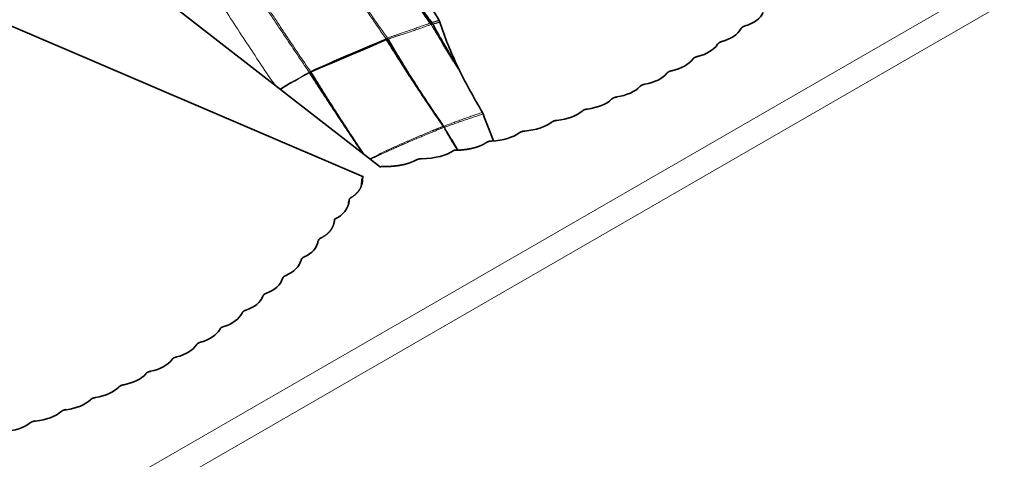
# Model space of a CAD drawing. Units: millimetres. Extents: x 7 to 414, y 7 to 290.
# Drawn here: x 373 to 384, y 107 to 112 of the extents above; entities that cross this region are included whole.
import ezdxf

# ---------------------------------------------------------------- set-up
doc = ezdxf.new("R2010")
doc.units = ezdxf.units.MM
doc.layers.add('Visible (ISO)', color=7, linetype='Continuous', lineweight=35)
doc.layers.add('Visible Narrow (ISO)', color=7, linetype='Continuous', lineweight=18)

msp = doc.modelspace()

# ---------------------------------------------------------------- linework, layer by layer
at = {"layer": 'Visible (ISO)'}
for p, q in [((371.149, 114.371), (376.606, 110.129)), ((369.066, 113.168), (376.414, 110.018)), ((376.616, 110.135), (376.606, 110.129)), ((376.404, 110.012), (376.414, 110.018)), ((376.404, 110.012), (376.404, 110.009))]:
    msp.add_line(p, q, dxfattribs=at)
for centre, major_axis, ratio, start_param, end_param in [((380.393, 112.019), (-0.539, 0.102), 0.581607, 2.312566, 2.985989), ((380.143, 111.844), (-0.544, 0.098), 0.571129, 2.272418, 2.943836), ((388.038, 119.734), (32.588, 15.25), 0.077658, 4.29211, 4.320121), ((379.88, 111.676), (-0.55, 0.094), 0.560427, 2.233355, 2.903752), ((379.603, 111.516), (0.556, -0.092), 0.549578, 5.337259, 6.007655), ((379.313, 111.364), (0.562, -0.09), 0.538663, 5.300217, 5.971635), ((379.009, 111.22), (0.568, -0.088), 0.527737, 5.264152, 5.937575), ((378.692, 111.084), (0.575, -0.088), 0.516855, 5.229036, 5.905404), ((383.532, 108.33), (-5.688, 4.264), 0.413876, 0.551515, 0.621946), ((378.361, 110.955), (0.581, -0.088), 0.50607, 5.194847, 5.875031), ((378.016, 110.834), (-0.587, 0.088), 0.495429, 2.019981, 2.704752), ((377.657, 110.721), (-0.594, 0.089), 0.484983, 1.987526, 2.677644), ((376.904, 110.515), (-0.602, 0.088), 0.464499, 1.915942, 2.703915), ((375.746, 109.846), (-0.5, 0.14), 0.638448, 2.489402, 3.277374), ((375.388, 109.411), (-0.516, 0.127), 0.619206, 2.484617, 3.174735), ((375.193, 109.204), (-0.521, 0.119), 0.610703, 2.439828, 3.124599), ((374.983, 109.005), (-0.527, 0.113), 0.601505, 2.39625, 3.076434), ((374.761, 108.814), (-0.533, 0.107), 0.591767, 2.353834, 3.030203), ((374.524, 108.631), (-0.539, 0.102), 0.581607, 2.312566, 2.985989), ((374.274, 108.455), (-0.544, 0.098), 0.571129, 2.272418, 2.943836), ((374.011, 108.288), (-0.55, 0.094), 0.560427, 2.233355, 2.903752), ((373.734, 108.128), (0.556, -0.092), 0.549578, 5.337259, 6.007655), ((373.444, 107.976), (0.562, -0.09), 0.538663, 5.300217, 5.971635), ((373.14, 107.832), (0.568, -0.088), 0.527737, 5.264152, 5.937575), ((372.823, 107.695), (0.575, -0.088), 0.516855, 5.229036, 5.905404), ((372.492, 107.566), (0.581, -0.088), 0.50607, 5.194847, 5.875031), ((372.147, 107.446), (-0.587, 0.088), 0.495429, 2.019981, 2.704752)]:
    msp.add_ellipse(centre, major_axis=major_axis, ratio=ratio, start_param=start_param, end_param=end_param, dxfattribs=at)
for points, knots in [([(377.266, 111.782), (377.167, 111.947), (377.071, 112.114), (376.887, 112.455), (376.8, 112.629), (376.719, 112.807)], [0, 0, 0, 0, 0.0585643, 0.0585643, 0.1173896, 0.1173896, 0.1173896, 0.1173896]), ([(377.275, 111.762), (377.274, 111.765), (377.273, 111.769), (377.27, 111.775), (377.268, 111.778), (377.266, 111.782)], [0, 0, 0, 0, 0.001093699, 0.001093699, 0.002187412, 0.002187412, 0.002187412, 0.002187412]), ([(377.478, 111.258), (377.439, 111.339), (377.402, 111.422), (377.334, 111.59), (377.303, 111.675), (377.275, 111.762)], [0, 0, 0, 0, 0.02713991, 0.02713991, 0.05432741, 0.05432741, 0.05432741, 0.05432741]), ([(377.497, 111.217), (377.494, 111.224), (377.491, 111.231), (377.484, 111.244), (377.481, 111.251), (377.478, 111.258)], [0, 0, 0, 0, 0.002259858, 0.002259858, 0.004520051, 0.004520051, 0.004520051, 0.004520051]), ([(377.754, 110.745), (377.709, 110.822), (377.665, 110.9), (377.579, 111.057), (377.537, 111.137), (377.497, 111.217)], [0, 0, 0, 0, 0.02708604, 0.02708604, 0.05422198, 0.05422198, 0.05422198, 0.05422198]), ([(377.763, 110.728), (377.762, 110.731), (377.76, 110.734), (377.758, 110.74), (377.756, 110.743), (377.754, 110.745)], [0, 0, 0, 0, 0.000987308, 0.000987308, 0.001974633, 0.001974633, 0.001974633, 0.001974633])]:
    msp.add_open_spline(points, degree=3, knots=knots, dxfattribs=at)
for points, degree in [([(376.489, 112.742), (376.815, 112.253), (377.167, 111.751)], 2), ([(376.512, 112.749), (376.822, 112.255), (377.184, 111.757)], 2), ([(377.195, 111.741), (377.325, 111.501), (377.478, 111.258)], 2), ([(376.674, 111.566), (376.966, 111.092), (377.303, 110.604)], 2), ([(376.692, 111.572), (376.973, 111.084), (377.318, 110.588)], 2), ([(377.312, 111.51), (377.401, 111.365), (377.497, 111.217)], 2), ([(375.806, 111.193), (376.099, 110.742), (376.408, 110.282)], 2), ([(375.822, 111.201), (376.104, 110.74), (376.415, 110.277)], 2), ([(377.332, 110.558), (377.401, 110.439), (377.475, 110.318)], 2), ([(377.355, 110.525), (377.416, 110.422), (377.48, 110.318)], 2), ([(377.795, 110.402), (377.747, 110.371), (377.687, 110.347), (377.616, 110.329), (377.533, 110.318), (377.432, 110.317)], 5), ([(377.005, 110.206), (376.952, 110.177), (376.887, 110.155), (376.811, 110.14), (376.723, 110.132), (376.616, 110.135)], 5), ([(376.281, 109.788), (376.331, 109.818), (376.368, 109.856), (376.395, 109.9), (376.409, 109.95), (376.404, 110.012)], 5), ([(376.404, 110.009), (376.402, 110.004), (376.4, 109.999), (376.399, 109.994), (376.398, 109.988), (376.397, 109.983)], 5), ([(376.404, 110.009), (376.404, 110.005), (376.404, 110.001), (376.405, 109.997), (376.405, 109.994), (376.405, 109.99)], 5), ([(376.397, 109.983), (376.394, 109.961), (376.392, 109.939), (376.391, 109.916)], 3), ([(376.246, 109.706), (376.247, 109.719), (376.249, 109.732), (376.252, 109.744)], 3), ([(376.251, 109.736), (376.25, 109.73), (376.249, 109.725), (376.248, 109.72), (376.247, 109.714), (376.246, 109.709)], 5), ([(375.941, 109.332), (375.995, 109.359), (376.037, 109.394), (376.068, 109.435), (376.087, 109.483), (376.089, 109.541)], 5), ([(376.087, 109.522), (376.086, 109.514), (376.085, 109.507), (376.084, 109.499)], 3)]:
    msp.add_open_spline(points, degree=degree, dxfattribs=at)
for points, weights in [([(380.666, 111.687), (380.671, 111.696), (380.677, 111.704), (380.686, 111.71), (380.698, 111.715), (380.713, 111.719)], [1, 1.03717955152, 1.05576932729, 1.05576932729, 1.03717955152, 1]), ([(380.402, 111.512), (380.408, 111.521), (380.415, 111.529), (380.424, 111.534), (380.436, 111.539), (380.452, 111.543)], [1, 1.03777993232, 1.05666989848, 1.05666989848, 1.03777993232, 1]), ([(380.145, 111.363), (380.14, 111.361), (380.135, 111.357), (380.131, 111.354), (380.128, 111.35), (380.125, 111.345)], [1.0478440188, 1.04782292283, 1.04302797296, 1.0334591692, 1.01911651154, 1]), ([(380.145, 111.363), (380.15, 111.366), (380.155, 111.369), (380.162, 111.371), (380.169, 111.373), (380.177, 111.375)], [1.0478440188, 1.04782292283, 1.04302797296, 1.0334591692, 1.01911651154, 1]), ([(379.888, 111.215), (379.872, 111.212), (379.859, 111.207), (379.849, 111.202), (379.84, 111.195), (379.834, 111.186)], [1, 1.03777993232, 1.05666989848, 1.05666989848, 1.03777993232, 1]), ([(379.585, 111.062), (379.568, 111.06), (379.555, 111.056), (379.545, 111.051), (379.536, 111.044), (379.528, 111.035)], [1, 1.03717955152, 1.05576932729, 1.05576932729, 1.03717955152, 1]), ([(379.268, 110.918), (379.251, 110.916), (379.238, 110.912), (379.227, 110.908), (379.217, 110.901), (379.209, 110.892)], [1, 1.03648379304, 1.05472568956, 1.05472568956, 1.03648379304, 1]), ([(378.936, 110.782), (378.92, 110.78), (378.906, 110.777), (378.895, 110.772), (378.885, 110.766), (378.877, 110.758)], [1, 1.03570165522, 1.05355248284, 1.05355248284, 1.03570165522, 1]), ([(378.591, 110.654), (378.575, 110.652), (378.561, 110.649), (378.549, 110.645), (378.539, 110.639), (378.53, 110.631)], [1, 1.0348407749, 1.05226116235, 1.05226116235, 1.0348407749, 1]), ([(378.232, 110.534), (378.215, 110.533), (378.201, 110.53), (378.19, 110.526), (378.179, 110.52), (378.169, 110.513)], [1, 1.03390913285, 1.05086369928, 1.05086369928, 1.03390913285, 1]), ([(377.858, 110.422), (377.842, 110.421), (377.828, 110.419), (377.816, 110.415), (377.805, 110.41), (377.795, 110.402)], [1, 1.03391725895, 1.05087588842, 1.05087588842, 1.03391725895, 1]), ([(377.07, 110.222), (377.053, 110.222), (377.04, 110.22), (377.027, 110.217), (377.016, 110.212), (377.005, 110.206)], [1, 1.03162869751, 1.04744304627, 1.04744304627, 1.03162869751, 1]), ([(376.253, 109.75), (376.253, 109.76), (376.256, 109.768), (376.261, 109.775), (376.269, 109.781), (376.281, 109.788)], [1, 1.03162869751, 1.04744304627, 1.04744304627, 1.03162869751, 1]), ([(375.907, 109.295), (375.908, 109.304), (375.912, 109.312), (375.918, 109.319), (375.928, 109.326), (375.941, 109.332)], [1, 1.03391725895, 1.05087588842, 1.05087588842, 1.03391725895, 1]), ([(375.713, 109.079), (375.715, 109.089), (375.719, 109.097), (375.726, 109.104), (375.736, 109.11), (375.749, 109.115)], [1, 1.03390913285, 1.05086369928, 1.05086369928, 1.03390913285, 1]), ([(375.505, 108.872), (375.507, 108.882), (375.512, 108.889), (375.52, 108.896), (375.53, 108.902), (375.544, 108.907)], [1, 1.0348407749, 1.05226116235, 1.05226116235, 1.0348407749, 1]), ([(375.283, 108.673), (375.286, 108.682), (375.292, 108.69), (375.3, 108.697), (375.31, 108.702), (375.325, 108.707)], [1, 1.03570165522, 1.05355248284, 1.05355248284, 1.03570165522, 1]), ([(375.047, 108.481), (375.051, 108.491), (375.057, 108.499), (375.065, 108.505), (375.077, 108.51), (375.092, 108.515)], [1, 1.03648379304, 1.05472568956, 1.05472568956, 1.03648379304, 1]), ([(374.797, 108.298), (374.802, 108.308), (374.808, 108.315), (374.817, 108.322), (374.829, 108.327), (374.844, 108.331)], [1, 1.03717955152, 1.05576932729, 1.05576932729, 1.03717955152, 1]), ([(374.533, 108.123), (374.539, 108.133), (374.546, 108.14), (374.555, 108.146), (374.568, 108.151), (374.583, 108.155)], [1, 1.03777993232, 1.05666989848, 1.05666989848, 1.03777993232, 1]), ([(374.276, 107.975), (374.271, 107.972), (374.266, 107.969), (374.263, 107.965), (374.259, 107.961), (374.256, 107.956)], [1.0478440188, 1.04782292283, 1.04302797296, 1.0334591692, 1.01911651154, 1]), ([(374.276, 107.975), (374.281, 107.978), (374.286, 107.98), (374.293, 107.983), (374.3, 107.985), (374.308, 107.986)], [1.0478440188, 1.04782292283, 1.04302797296, 1.0334591692, 1.01911651154, 1]), ([(374.019, 107.826), (374.003, 107.823), (373.99, 107.819), (373.98, 107.814), (373.971, 107.807), (373.965, 107.798)], [1, 1.03777993232, 1.05666989848, 1.05666989848, 1.03777993232, 1]), ([(373.716, 107.674), (373.699, 107.671), (373.686, 107.667), (373.676, 107.662), (373.667, 107.656), (373.659, 107.647)], [1, 1.03717955152, 1.05576932729, 1.05576932729, 1.03717955152, 1]), ([(373.399, 107.53), (373.382, 107.527), (373.369, 107.524), (373.358, 107.519), (373.348, 107.513), (373.34, 107.504)], [1, 1.03648379304, 1.05472568956, 1.05472568956, 1.03648379304, 1]), ([(373.067, 107.394), (373.051, 107.392), (373.037, 107.388), (373.026, 107.384), (373.016, 107.378), (373.008, 107.369)], [1, 1.03570165522, 1.05355248284, 1.05355248284, 1.03570165522, 1]), ([(372.722, 107.265), (372.706, 107.264), (372.692, 107.261), (372.68, 107.257), (372.67, 107.251), (372.661, 107.243)], [1, 1.0348407749, 1.05226116235, 1.05226116235, 1.0348407749, 1])]:
    msp.add_rational_spline(points, weights, degree=5, dxfattribs=at)
at = {"layer": 'Visible Narrow (ISO)'}
for p, q in [((401.685, 122.728), (295.902, 61.654)), ((296.043, 61.409), (401.826, 122.483)), ((376.667, 111.576), (376.659, 111.588)), ((376.668, 111.574), (376.667, 111.576)), ((375.802, 111.199), (375.803, 111.199)), ((375.803, 111.198), (375.802, 111.199)), ((375.806, 111.193), (375.804, 111.196)), ((375.806, 111.193), (375.807, 111.194)), ((375.817, 111.206), (375.818, 111.207)), ((375.819, 111.206), (375.818, 111.207)), ((375.822, 111.201), (375.821, 111.203)), ((375.821, 111.201), (375.822, 111.201)), ((377.315, 110.587), (377.303, 110.604)), ((377.319, 110.587), (377.318, 110.588)), ((377.332, 110.558), (377.323, 110.575))]:
    msp.add_line(p, q, dxfattribs=at)
for centre, major_axis, ratio, start_param, end_param in [((379.715, 113.101), (2.932, -4.906), 0.503772, 4.689557, 4.735554), ((389.593, 99.3), (24.902, 1.96), 0.603727, 2.068355, 2.108676), ((399.36, 93.969), (33.843, -3.641), 0.640519, 2.407225, 2.420879), ((390.819, 144.112), (40.698, 38.21), 0.307191, 4.061028, 4.069275), ((379.441, 109.123), (4.939, 1.115), 0.398717, 2.072307, 2.119476)]:
    msp.add_ellipse(centre, major_axis=major_axis, ratio=ratio, start_param=start_param, end_param=end_param, dxfattribs=at)
for points in [[(375.996, 112.568), (376.318, 112.083), (376.659, 111.588)], [(376.02, 112.576), (376.332, 112.081), (376.685, 111.583)], [(375.139, 112.191), (375.464, 111.699), (375.802, 111.199)], [(375.16, 112.202), (375.476, 111.705), (375.818, 111.207)], [(377.184, 111.757), (377.225, 111.769), (377.266, 111.782)], [(376.685, 111.583), (376.931, 111.668), (377.167, 111.751)], [(376.692, 111.572), (376.942, 111.65), (377.177, 111.736)], [(377.177, 111.736), (377.185, 111.739), (377.195, 111.741)], [(377.195, 111.741), (377.235, 111.751), (377.275, 111.762)], [(376.674, 111.566), (376.682, 111.569), (376.692, 111.572)], [(375.807, 111.194), (375.813, 111.198), (375.821, 111.201)], [(377.318, 110.588), (377.529, 110.668), (377.754, 110.745)], [(377.326, 110.576), (377.538, 110.653), (377.763, 110.728)], [(376.493, 110.216), (376.877, 110.401), (377.323, 110.575)], [(377.184, 110.535), (377.249, 110.561), (377.315, 110.587)], [(377.323, 110.575), (377.324, 110.575), (377.326, 110.576)], [(377.326, 110.576), (377.341, 110.551), (377.355, 110.525)], [(376.676, 110.314), (376.919, 110.427), (377.184, 110.535)]]:
    msp.add_open_spline(points, degree=2, dxfattribs=at)
msp.add_open_spline([(375.419, 111.051), (375.318, 111.199), (375.218, 111.348), (375.012, 111.66), (374.905, 111.825), (374.801, 111.991)], degree=3, knots=[-0.1128128, -0.1128128, -0.1128128, -0.1128128, -0.0588414, -0.0588414, 0, 0, 0, 0], dxfattribs=at)
for points, weights in [([(377.167, 111.751), (377.176, 111.754), (377.184, 111.757)], [1, 1.00375063303, 1]), ([(377.167, 111.751), (377.173, 111.744), (377.177, 111.736)], [1, 1.00265995771, 1]), ([(377.184, 111.757), (377.185, 111.756), (377.186, 111.754)], [1, 1.00063802459, 1.00104417328]), ([(377.186, 111.754), (377.189, 111.75), (377.192, 111.745)], [1.00104417328, 1.00225643908, 1.00140293837]), ([(377.192, 111.745), (377.193, 111.743), (377.195, 111.741)], [1.00140293837, 1.00096875884, 1]), ([(376.667, 111.576), (376.676, 111.579), (376.685, 111.583)], [1, 1.00782308374, 1]), ([(376.668, 111.574), (376.671, 111.57), (376.674, 111.566)], [1.00022086401, 1.00092733522, 1]), ([(376.685, 111.583), (376.688, 111.577), (376.692, 111.572)], [1, 1.00143527728, 1]), ([(375.803, 111.199), (375.81, 111.203), (375.817, 111.206)], [1.00062913839, 1.00447518184, 1.00067002652]), ([(375.803, 111.198), (375.804, 111.197), (375.804, 111.196)], [1.00005363356, 1.00017183894, 1.00014899984]), ([(375.819, 111.206), (375.82, 111.205), (375.821, 111.203)], [1.00006059956, 1.00021743695, 1.00016628376]), ([(377.315, 110.587), (377.317, 110.587), (377.318, 110.588)], [1, 1.01461947009, 1]), ([(377.315, 110.587), (377.319, 110.581), (377.323, 110.575)], [1, 1.00160858085, 1]), ([(377.319, 110.587), (377.323, 110.582), (377.326, 110.576)], [1.00009273489, 1.00163094933, 1])]:
    msp.add_rational_spline(points, weights, degree=2, dxfattribs=at)

doc.saveas('drawing.dxf')
